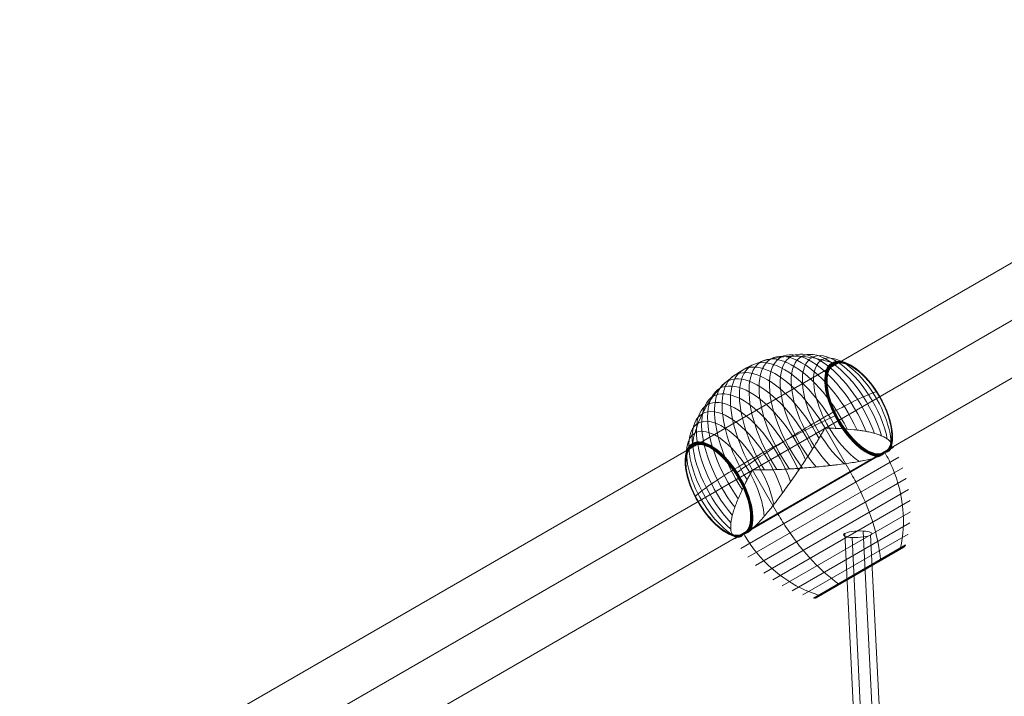
# Model space of a CAD drawing. Units: millimetres. Extents: x -25222 to -11072, y -27273 to -14923.
# Drawn here: x -17818 to -17227, y -19509 to -19102 of the extents above; entities that cross this region are included whole.
import ezdxf

# ---------------------------------------------------------------- set-up
doc = ezdxf.new("R2010")
doc.units = ezdxf.units.MM
doc.header["$MEASUREMENT"] = 0
for name, color, linetype, lineweight in [('Level 61', 7, 'Continuous', 0), ('ropes2 - Level 25', 7, 'Continuous', 0), ('ropes2 - Level 26', 7, 'Continuous', 0), ('ropes2 - Level 27', 7, 'Continuous', 0)]:
    doc.layers.add(name, color=color, linetype=linetype, lineweight=lineweight)

# ---------------------------------------------------------------- blocks, each defined once
blk = doc.blocks.new('From Smart Solid_45')
at = {"layer": 'ropes2 - Level 27', "color": 12}
for p, q in [((-11.48, 301.97), (18.23, -298.07)), ((-22.65, 300.43), (7.06, -299.61)), ((-18.23, 298.07), (11.48, -301.97)), ((-7.07, 299.61), (22.65, -300.43))]:
    blk.add_line(p, q, dxfattribs=at)
for centre, major_axis in [((-14.86, 300.02), (8.49, 0.42)), ((14.86, -300.02), (-8.49, -0.42))]:
    blk.add_ellipse(centre, major_axis=major_axis, ratio=0.229127, dxfattribs=at)
blk = doc.blocks.new('From Smart Solid_67')
at = {"layer": 'ropes2 - Level 25', "color": 40, "linetype": 'Continuous', "lineweight": 13}
for p, q in [((766.59, 477.23), (-796.59, -425.27)), ((781.59, 451.25), (-781.59, -451.25)), ((781.59, 451.25), (-781.59, -451.25)), ((796.59, 425.27), (-766.59, -477.23))]:
    blk.add_line(p, q, dxfattribs=at)
blk = doc.blocks.new('From Smart Solid_69')
at = {"layer": 'ropes2 - Level 26', "color": 7, "lineweight": 13}
for p, q in [((15.92, 28.5), (16.86, 29.04)), ((31.64, 2.36), (16.39, 28.77)), ((-27.16, -31.58), (57.51, 17.3)), ((46.92, 11.18), (-37.75, -37.7)), ((-34.12, -43.39), (60.62, 11.31)), ((-30, -48.73), (63.18, 5.07)), ((-27.6, 3.38), (-26.65, 3.92)), ((-11.88, -22.76), (-27.13, 3.65)), ((-25.41, -53.67), (65.18, -1.37)), ((-20.4, -58.21), (66.59, -7.98)), ((-15.01, -62.27), (67.42, -14.68)), ((-9.3, -65.82), (67.64, -21.4)), ((-3.28, -68.86), (67.26, -28.14)), ((3, -71.36), (66.28, -34.82)), ((9.45, -73.28), (64.72, -41.37)), ((9.62, -73.32), (64.67, -41.54)), ((9.8, -73.34), (64.61, -41.7)), ((9.97, -73.35), (64.53, -41.85)), ((10.14, -73.34), (64.43, -42)), ((10.32, -73.32), (64.33, -42.14)), ((10.49, -73.28), (64.21, -42.27)), ((10.65, -73.23), (64.08, -42.38)), ((10.81, -73.16), (63.94, -42.49)), ((10.97, -73.08), (63.8, -42.58))]:
    blk.add_line(p, q, dxfattribs=at)
for centre, major_axis, start_param, end_param in [((19.79, 30.73), (-23.79, 41.21), 4.336355, 8.230015), ((24.37, 33.38), (-22.2, 38.45), 4.222024, 8.344352), ((28.71, 35.89), (-20.36, 35.26), 4.073155, 8.493213), ((-0.17, 19.21), (-27.35, 47.37), 4.648978, 7.917392), ((5, 22.2), (-26.89, 46.58), 4.581368, 7.985002), ((10.07, 25.12), (-26.15, 45.29), 4.508985, 8.057386), ((15, 27.97), (-25.11, 43.49), 4.429398, 8.136973), ((32.78, 38.24), (-18.27, 31.65), 3.85549, 8.710884), ((36.55, 40.41), (-15.96, 27.64), 3.394764, 9.171606), ((36.64, 40.47), (-15.89, 27.52), 3.368297, 6.283185), ((36.72, 40.51), (-15.82, 27.4), 3.341299, 6.283185), ((36.8, 40.55), (-15.75, 27.28), 3.313948, 6.283185), ((36.86, 40.59), (-15.67, 27.14), 3.286095, 6.283185), ((36.91, 40.62), (-15.59, 27), 3.257751, 6.283185), ((36.95, 40.64), (-15.51, 26.86), 3.229033, 6.283185), ((36.98, 40.66), (-15.42, 26.71), 3.199769, 6.283185), ((37, 40.67), (-15.34, 26.56), 3.169858, 6.283185), ((-10.57, 13.21), (-27.35, 47.37), 4.648978, 7.917392), ((-5.37, 16.21), (-27.5, 47.63), 4.712389, 7.853982), ((36.64, 40.47), (-15.89, 27.52), 0, 2.914923), ((36.72, 40.51), (-15.82, 27.4), 0, 2.941884), ((36.8, 40.55), (-15.75, 27.28), 0, 2.969244), ((36.86, 40.59), (-15.67, 27.14), 0, 2.99709), ((36.91, 40.62), (-15.59, 27), 0, 3.025416), ((36.95, 40.64), (-15.51, 26.86), 0, 3.054169), ((36.98, 40.66), (-15.42, 26.71), 0, 3.083398), ((37, 40.67), (-15.34, 26.56), 0, 3.1134), ((-15.73, 10.23), (-26.89, 46.58), 4.581369, 7.985002), ((-25.74, 4.45), (-25.11, 43.49), 4.429398, 8.136973), ((-20.81, 7.3), (-26.15, 45.29), 4.508985, 8.057386), ((-30.52, 1.69), (-23.79, 41.21), 4.336355, 8.230015), ((-35.11, -0.96), (-22.2, 38.45), 4.222022, 8.344351), ((-39.45, -3.46), (-20.36, 35.26), 4.073155, 8.493214), ((-43.52, -5.81), (-18.27, 31.65), 3.85549, 8.710884), ((-47.63, -8.19), (-15.61, 27.04), 0, 3.018352), ((-47.68, -8.21), (-15.53, 26.9), 0, 3.045582), ((-47.58, -8.16), (-15.69, 27.17), 0, 2.991499), ((-47.71, -8.23), (-15.45, 26.76), 0, 3.07321), ((-47.52, -8.13), (-15.76, 27.3), 0, 2.965083), ((-47.73, -8.24), (-15.37, 26.62), 0, 3.101478), ((-47.45, -8.09), (-15.83, 27.42), 0, 2.939164), ((-47.74, -8.25), (-15.29, 26.48), 3.150344, 9.416027), ((-47.74, -8.25), (-15.28, 26.47), 0, 3.131644), ((-47.74, -8.25), (-15.28, 26.46), 0, 3.131641), ((-47.37, -8.04), (-15.89, 27.53), 0, 2.913588), ((-47.74, -8.25), (-15.27, 26.45), 0, 3.131636), ((-47.74, -8.25), (-15.27, 26.46), 0, 3.131639), ((-47.29, -7.99), (-15.96, 27.64), 3.394764, 9.171606), ((-47.45, -8.09), (-15.83, 27.42), 3.344021, 6.283185), ((-47.52, -8.13), (-15.76, 27.3), 3.318069, 6.283185), ((-47.37, -8.04), (-15.89, 27.53), 3.36962, 6.283185), ((-47.58, -8.16), (-15.69, 27.17), 3.291645, 6.283185), ((-47.63, -8.19), (-15.61, 27.04), 3.264846, 6.283185), ((-47.68, -8.21), (-15.53, 26.9), 3.237635, 6.283185), ((-47.71, -8.23), (-15.45, 26.76), 3.210002, 6.283185), ((-47.73, -8.24), (-15.37, 26.62), 3.18176, 6.283185), ((-47.74, -8.25), (-15.28, 26.47), 3.151541, 6.283185), ((-47.74, -8.25), (-15.28, 26.46), 3.151544, 6.283185), ((-47.74, -8.25), (-15.27, 26.45), 3.15155, 6.283185), ((-47.74, -8.25), (-15.27, 26.46), 3.151547, 6.283185)]:
    blk.add_ellipse(centre, major_axis=major_axis, ratio=0.45681, start_param=start_param, end_param=end_param, dxfattribs=at)
for centre, major_axis in [((37, 40.67), (-15.25, 26.41)), ((-47.74, -8.25), (-15.27, 26.44)), ((-47.74, -8.25), (-15.26, 26.43)), ((-47.74, -8.25), (-15.26, 26.43)), ((-47.74, -8.25), (-15.25, 26.42)), ((-47.74, -8.25), (-15.25, 26.41))]:
    blk.add_ellipse(centre, major_axis=major_axis, ratio=0.45681, dxfattribs=at)
for points, knots in [([(20.6, 68.05), (16.39, 69.52), (12.08, 70.6), (7.77, 71.24), (0, 72.4), (-7.93, 72.17), (-15.37, 70.57), (-21.52, 69.24), (-27.47, 66.96), (-32.87, 63.84)], [0, 0, 0, 0, 0.232647, 0.232647, 0.232647, 0.653332, 0.653332, 0.653332, 1, 1, 1, 1]), ([(21.75, 67.08), (21.74, 67.11), (21.73, 67.13), (21.71, 67.15), (21.64, 67.27), (21.55, 67.38), (21.46, 67.48), (21.31, 67.65), (21.13, 67.79), (20.94, 67.89), (20.83, 67.96), (20.71, 68.01), (20.6, 68.05)], [0, 0, 0, 0, 0.049733, 0.049733, 0.049733, 0.316801, 0.316801, 0.316801, 0.747109, 0.747109, 0.747109, 1, 1, 1, 1]), ([(-32.87, 63.84), (-38.27, 60.72), (-43.22, 56.72), (-47.45, 52.05), (-52.55, 46.41), (-56.72, 39.66), (-59.6, 32.35), (-61.19, 28.29), (-62.42, 24.02), (-63.24, 19.64)], [0, 0, 0, 0, 0.346668, 0.346668, 0.346668, 0.767353, 0.767353, 0.767353, 1, 1, 1, 1]), ([(47.36, 50.67), (45.99, 50.31), (44.27, 49.7), (42.23, 48.87), (38.57, 47.37), (33.79, 45.08), (28.31, 42.21), (23.77, 39.84), (18.66, 37.01), (13.26, 33.89)], [0, 0, 0, 0, 0.232647, 0.232647, 0.232647, 0.653332, 0.653332, 0.653332, 1, 1, 1, 1]), ([(49.07, 47.64), (49.08, 47.65), (49.09, 47.65), (49.1, 47.66), (49.15, 47.69), (49.19, 47.71), (49.21, 47.72), (49.26, 47.75), (49.27, 47.76), (49.25, 47.74), (49.23, 47.74), (49.21, 47.72), (49.17, 47.7)], [0, 0, 0, 0, 0.049733, 0.049733, 0.049733, 0.316801, 0.316801, 0.316801, 0.747109, 0.747109, 0.747109, 1, 1, 1, 1]), ([(22.26, 36.18), (18.24, 34.28), (14.09, 32.27), (9.92, 30.21), (2.4, 26.49), (-5.33, 22.5), (-12.65, 18.56), (-18.7, 15.31), (-24.59, 12.04), (-29.99, 8.92)], [0, 0, 0, 0, 0.232647, 0.232647, 0.232647, 0.653332, 0.653332, 0.653332, 1, 1, 1, 1]), ([(13.26, 33.89), (7.86, 30.77), (2.07, 27.31), (-3.77, 23.69), (-10.83, 19.32), (-18.15, 14.62), (-25.13, 9.97), (-29.01, 7.4), (-32.82, 4.8), (-36.48, 2.27)], [0, 0, 0, 0, 0.346668, 0.346668, 0.346668, 0.767353, 0.767353, 0.767353, 1, 1, 1, 1]), ([(24.94, 33.71), (24.93, 33.7), (24.92, 33.7), (24.91, 33.69), (24.85, 33.66), (24.77, 33.61), (24.69, 33.57), (24.57, 33.49), (24.41, 33.4), (24.24, 33.31), (24.14, 33.25), (24.04, 33.19), (23.93, 33.12)], [0, 0, 0, 0, 0.049733, 0.049733, 0.049733, 0.316801, 0.316801, 0.316801, 0.747109, 0.747109, 0.747109, 1, 1, 1, 1]), ([(15.92, 28.5), (15.93, 28.48), (15.94, 28.45), (15.94, 28.4), (15.94, 28.37), (15.93, 28.3), (15.92, 28.25), (15.87, 28.11), (15.83, 28.02), (15.7, 27.75), (15.61, 27.58), (15.33, 27.06), (15.13, 26.72), (14.54, 25.69), (14.14, 25), (13.33, 23.63), (12.92, 22.93), (12.08, 21.55), (11.66, 20.85), (9.55, 17.38), (7.8, 14.58), (5.09, 10.38), (4.17, 8.97), (2.76, 6.86), (2.28, 6.16), (1.33, 4.76), (0.86, 4.06), (-0.57, 1.97), (-1.53, 0.59), (-3.44, -2.15), (-4.4, -3.51), (-6.32, -6.2), (-7.28, -7.54), (-8.73, -9.53), (-9.21, -10.19), (-10.17, -11.5), (-10.65, -12.14), (-13.03, -15.32), (-14.89, -17.73), (-17.64, -21.16), (-18.55, -22.27), (-19.9, -23.87), (-20.35, -24.4), (-21.02, -25.17), (-21.25, -25.43), (-21.69, -25.93), (-21.91, -26.18), (-23.01, -27.4), (-23.86, -28.32), (-25.54, -30.05), (-26.36, -30.85), (-27.16, -31.58)], [0, 0, 0, 0, 0.000977, 0.000977, 0.001953, 0.001953, 0.003906, 0.003906, 0.007813, 0.007813, 0.015625, 0.015625, 0.03125, 0.03125, 0.0625, 0.0625, 0.09375, 0.09375, 0.125, 0.125, 0.25, 0.25, 0.3125, 0.3125, 0.34375, 0.34375, 0.375, 0.375, 0.4375, 0.4375, 0.5, 0.5, 0.5625, 0.5625, 0.59375, 0.59375, 0.625, 0.625, 0.75, 0.75, 0.8125, 0.8125, 0.84375, 0.84375, 0.859375, 0.859375, 0.875, 0.875, 0.9375, 0.9375, 1, 1, 1, 1]), ([(55.8, 16.31), (56.07, 16.74), (56.25, 17.17), (56.43, 18.03), (56.43, 18.45), (56.28, 19.3), (56.12, 19.71), (55.76, 20.33), (55.62, 20.54), (55.3, 20.94), (55.13, 21.14), (54.54, 21.73), (54.08, 22.11), (53.02, 22.85), (52.42, 23.2), (51.43, 23.72), (51.08, 23.88), (50.36, 24.21), (49.98, 24.37), (48.79, 24.84), (47.94, 25.14), (46.14, 25.69), (45.19, 25.95), (43.19, 26.43), (42.13, 26.65), (40.48, 26.95), (39.91, 27.05), (39.05, 27.19), (38.76, 27.24), (38.17, 27.33), (37.87, 27.37), (36.37, 27.58), (35.12, 27.74), (31.29, 28.17), (28.6, 28.39), (24.34, 28.63), (22.89, 28.69), (20.65, 28.76), (19.9, 28.78), (18.76, 28.81), (18.38, 28.82), (17.8, 28.84), (17.61, 28.85), (17.32, 28.88), (17.22, 28.89), (17.07, 28.92), (17.03, 28.93), (16.96, 28.96), (16.93, 28.97), (16.89, 29), (16.87, 29.02), (16.86, 29.04)], [0, 0, 0, 0, 0.0625, 0.0625, 0.125, 0.125, 0.1875, 0.1875, 0.21875, 0.21875, 0.25, 0.25, 0.3125, 0.3125, 0.375, 0.375, 0.40625, 0.40625, 0.4375, 0.4375, 0.5, 0.5, 0.5625, 0.5625, 0.625, 0.625, 0.65625, 0.65625, 0.671875, 0.671875, 0.6875, 0.6875, 0.75, 0.75, 0.875, 0.875, 0.9375, 0.9375, 0.96875, 0.96875, 0.984375, 0.984375, 0.992188, 0.992188, 0.996094, 0.996094, 0.998047, 0.998047, 0.999023, 0.999023, 1, 1, 1, 1]), ([(-63.24, 19.64), (-63.27, 19.52), (-63.28, 19.4), (-63.28, 19.27), (-63.29, 19.05), (-63.25, 18.83), (-63.19, 18.61), (-63.15, 18.48), (-63.09, 18.35), (-63.03, 18.23)], [0, 0, 0, 0, 0.266126, 0.266126, 0.266126, 0.718955, 0.718955, 0.718955, 1, 1, 1, 1]), ([(55.16, 15.48), (55.01, 15.31), (54.83, 15.16), (54.43, 14.9), (54.21, 14.78), (53.72, 14.58), (53.45, 14.49), (53.02, 14.39), (52.87, 14.36), (52.64, 14.31), (52.56, 14.3), (52.41, 14.27), (52.33, 14.26), (52.23, 14.2), (52.2, 14.17), (52.15, 14.11), (52.12, 14.08), (52.04, 13.99), (51.99, 13.93), (51.82, 13.74), (51.71, 13.62), (51.35, 13.27), (51.08, 13.05), (50.51, 12.65), (50.21, 12.46), (49.55, 12.12), (49.21, 11.97), (48.84, 11.83)], [0, 0, 0, 0, 0.125, 0.125, 0.25, 0.25, 0.375, 0.375, 0.4375, 0.4375, 0.46875, 0.46875, 0.5, 0.5, 0.515625, 0.515625, 0.53125, 0.53125, 0.5625, 0.5625, 0.625, 0.625, 0.75, 0.75, 0.875, 0.875, 1, 1, 1, 1]), ([(52.27, 14.22), (54.06, 11.13), (55.65, 7.92), (57.02, 4.63), (60.29, -3.16), (62.39, -11.53), (63.13, -19.77), (63.85, -27.67), (63.35, -35.66), (61.67, -43.13)], [0, 0, 0, 0, 0.176366, 0.176366, 0.176366, 0.597075, 0.597075, 0.597075, 1, 1, 1, 1]), ([(-29.99, 8.92), (-35.39, 5.8), (-40.4, 2.79), (-44.73, 0.05), (-49.95, -3.27), (-54.32, -6.26), (-57.45, -8.68), (-59.19, -10.03), (-60.57, -11.22), (-61.58, -12.22)], [0, 0, 0, 0, 0.346668, 0.346668, 0.346668, 0.767353, 0.767353, 0.767353, 1, 1, 1, 1]), ([(-26.65, 3.92), (-26.64, 3.9), (-26.62, 3.88), (-26.58, 3.85), (-26.56, 3.84), (-26.48, 3.81), (-26.44, 3.8), (-26.29, 3.77), (-26.19, 3.76), (-25.9, 3.73), (-25.7, 3.73), (-25.11, 3.71), (-24.72, 3.71), (-23.53, 3.71), (-22.74, 3.71), (-21.14, 3.73), (-20.33, 3.74), (-18.72, 3.77), (-17.9, 3.78), (-13.84, 3.87), (-10.54, 3.99), (-5.54, 4.24), (-3.87, 4.33), (-1.33, 4.5), (-0.49, 4.56), (1.2, 4.68), (2.04, 4.74), (4.56, 4.94), (6.24, 5.07), (9.56, 5.36), (11.22, 5.51), (14.52, 5.82), (16.16, 5.99), (18.6, 6.25), (19.42, 6.34), (21.03, 6.52), (21.82, 6.61), (25.76, 7.08), (28.79, 7.49), (33.13, 8.16), (34.55, 8.39), (36.61, 8.76), (37.29, 8.88), (38.3, 9.08), (38.63, 9.14), (39.29, 9.28), (39.61, 9.34), (41.22, 9.68), (42.45, 9.96), (44.78, 10.55), (45.88, 10.86), (46.92, 11.18)], [0, 0, 0, 0, 0.000977, 0.000977, 0.001953, 0.001953, 0.003906, 0.003906, 0.007813, 0.007813, 0.015625, 0.015625, 0.03125, 0.03125, 0.0625, 0.0625, 0.09375, 0.09375, 0.125, 0.125, 0.25, 0.25, 0.3125, 0.3125, 0.34375, 0.34375, 0.375, 0.375, 0.4375, 0.4375, 0.5, 0.5, 0.5625, 0.5625, 0.59375, 0.59375, 0.625, 0.625, 0.75, 0.75, 0.8125, 0.8125, 0.84375, 0.84375, 0.859375, 0.859375, 0.875, 0.875, 0.9375, 0.9375, 1, 1, 1, 1]), ([(-36.04, -36.71), (-36.55, -36.73), (-37.01, -36.67), (-37.84, -36.4), (-38.21, -36.19), (-38.86, -35.63), (-39.14, -35.29), (-39.5, -34.67), (-39.61, -34.44), (-39.8, -33.97), (-39.89, -33.71), (-40.1, -32.91), (-40.2, -32.32), (-40.31, -31.04), (-40.32, -30.34), (-40.27, -29.23), (-40.24, -28.84), (-40.16, -28.05), (-40.11, -27.64), (-39.92, -26.37), (-39.75, -25.49), (-39.33, -23.66), (-39.08, -22.7), (-38.49, -20.73), (-38.16, -19.71), (-37.6, -18.12), (-37.4, -17.58), (-37.09, -16.76), (-36.98, -16.49), (-36.76, -15.93), (-36.65, -15.65), (-36.09, -14.24), (-35.6, -13.09), (-34.05, -9.56), (-32.9, -7.11), (-30.98, -3.31), (-30.31, -2.02), (-29.25, -0.05), (-28.89, 0.61), (-28.34, 1.62), (-28.16, 1.95), (-27.89, 2.46), (-27.8, 2.63), (-27.68, 2.9), (-27.64, 2.99), (-27.59, 3.13), (-27.58, 3.18), (-27.57, 3.25), (-27.57, 3.28), (-27.58, 3.33), (-27.58, 3.35), (-27.6, 3.38)], [0, 0, 0, 0, 0.0625, 0.0625, 0.125, 0.125, 0.1875, 0.1875, 0.21875, 0.21875, 0.25, 0.25, 0.3125, 0.3125, 0.375, 0.375, 0.40625, 0.40625, 0.4375, 0.4375, 0.5, 0.5, 0.5625, 0.5625, 0.625, 0.625, 0.65625, 0.65625, 0.671875, 0.671875, 0.6875, 0.6875, 0.75, 0.75, 0.875, 0.875, 0.9375, 0.9375, 0.96875, 0.96875, 0.984375, 0.984375, 0.992187, 0.992187, 0.996094, 0.996094, 0.998047, 0.998047, 0.999023, 0.999023, 1, 1, 1, 1]), ([(31.64, 2.36), (33.43, -0.74), (35.13, -3.91), (36.7, -7.1), (40.42, -14.64), (43.51, -22.42), (45.72, -29.82), (47.84, -36.91), (49.2, -43.82), (49.71, -50.04)], [0, 0, 0, 0, 0.177007, 0.177007, 0.177007, 0.597389, 0.597389, 0.597389, 1, 1, 1, 1]), ([(-34.66, -0.7), (-34.77, -0.77), (-34.88, -0.83), (-34.98, -0.88), (-35.15, -0.98), (-35.3, -1.07), (-35.43, -1.15), (-35.51, -1.19), (-35.58, -1.23), (-35.64, -1.27)], [0, 0, 0, 0, 0.266126, 0.266126, 0.266126, 0.718955, 0.718955, 0.718955, 1, 1, 1, 1]), ([(-59.91, -15.28), (-59.95, -15.3), (-59.97, -15.31), (-59.98, -15.32), (-60.01, -15.33), (-59.99, -15.33), (-59.95, -15.3), (-59.92, -15.29), (-59.88, -15.26), (-59.83, -15.23)], [0, 0, 0, 0, 0.266126, 0.266126, 0.266126, 0.718955, 0.718955, 0.718955, 1, 1, 1, 1]), ([(-11.88, -22.76), (-10.08, -25.87), (-8.19, -28.92), (-6.21, -31.88), (-1.55, -38.86), (3.65, -45.43), (8.96, -51.05), (14.03, -56.43), (19.34, -61.07), (24.46, -64.62)], [0, 0, 0, 0, 0.177007, 0.177007, 0.177007, 0.597389, 0.597389, 0.597389, 1, 1, 1, 1]), ([(-35, -36.57), (-34.79, -36.53), (-34.58, -36.45), (-34.16, -36.25), (-33.95, -36.12), (-33.55, -35.82), (-33.35, -35.64), (-33.05, -35.34), (-32.95, -35.24), (-32.81, -35.07), (-32.76, -35.01), (-32.66, -34.9), (-32.61, -34.84), (-32.56, -34.79)], [0, 0, 0, 0, 0.25, 0.25, 0.5, 0.5, 0.75, 0.75, 0.875, 0.875, 0.9375, 0.9375, 1, 1, 1, 1]), ([(-32.56, -34.79), (-32.55, -34.78), (-32.53, -34.76), (-32.5, -34.73), (-32.46, -34.71), (-32.43, -34.69), (-32.39, -34.68), (-32.36, -34.67), (-32.35, -34.67)], [0, 0, 0, 0, 0.167609, 0.334088, 0.5, 0.665912, 0.832391, 1, 1, 1, 1]), ([(-32.45, -34.73), (-30.67, -37.81), (-28.69, -40.79), (-26.54, -43.61), (-21.42, -50.34), (-15.22, -56.33), (-8.46, -61.1), (-1.98, -65.67), (5.19, -69.23), (12.5, -71.52)], [0, 0, 0, 0, 0.175959, 0.175959, 0.175959, 0.596877, 0.596877, 0.596877, 1, 1, 1, 1]), ([(-32.35, -34.67), (-32.27, -34.65), (-32.19, -34.63), (-32.04, -34.6), (-31.96, -34.58), (-31.73, -34.53), (-31.57, -34.49), (-31.1, -34.35), (-30.79, -34.23), (-30.18, -33.94), (-29.87, -33.77), (-29.27, -33.39), (-28.97, -33.17), (-28.68, -32.92)], [0, 0, 0, 0, 0.0625, 0.0625, 0.125, 0.125, 0.25, 0.25, 0.5, 0.5, 0.75, 0.75, 1, 1, 1, 1]), ([(61.67, -43.13), (61.63, -43.32), (61.57, -43.5), (61.47, -43.67), (61.37, -43.84), (61.24, -44), (61.08, -44.13), (61.02, -44.18), (60.95, -44.23), (60.88, -44.27)], [0, 0, 0, 0, 0.392469, 0.392469, 0.392469, 0.823101, 0.823101, 0.823101, 1, 1, 1, 1]), ([(49.71, -50.04), (49.73, -50.2), (49.72, -50.34), (49.7, -50.46), (49.67, -50.6), (49.62, -50.71), (49.55, -50.79), (49.52, -50.82), (49.48, -50.85), (49.45, -50.87)], [0, 0, 0, 0, 0.392469, 0.392469, 0.392469, 0.823101, 0.823101, 0.823101, 1, 1, 1, 1]), ([(24.46, -64.62), (24.59, -64.71), (24.72, -64.78), (24.84, -64.82), (24.97, -64.86), (25.09, -64.87), (25.2, -64.85), (25.24, -64.84), (25.28, -64.82), (25.32, -64.8)], [0, 0, 0, 0, 0.392469, 0.392469, 0.392469, 0.823101, 0.823101, 0.823101, 1, 1, 1, 1]), ([(12.5, -71.52), (12.69, -71.58), (12.88, -71.61), (13.07, -71.61), (13.27, -71.61), (13.47, -71.58), (13.66, -71.51), (13.74, -71.48), (13.81, -71.44), (13.88, -71.4)], [0, 0, 0, 0, 0.392469, 0.392469, 0.392469, 0.823101, 0.823101, 0.823101, 1, 1, 1, 1])]:
    blk.add_open_spline(points, degree=3, knots=knots, dxfattribs=at)
for points in [[(16.39, 28.77), (16.23, 28.68), (16.07, 28.59), (15.92, 28.5)], [(16.86, 29.04), (16.7, 28.95), (16.55, 28.86), (16.39, 28.77)], [(-63.03, 18.23), (-63.01, 18.2), (-63, 18.18), (-62.99, 18.16)], [(48.84, 11.83), (48.23, 11.61), (47.59, 11.39), (46.92, 11.18)], [(52.25, 14.26), (52.26, 14.25), (52.27, 14.24), (52.27, 14.22)], [(55.8, 16.31), (55.62, 16.03), (55.41, 15.76), (55.16, 15.48)], [(-27.6, 3.38), (-27.44, 3.47), (-27.28, 3.56), (-27.13, 3.65)], [(-27.13, 3.65), (-26.97, 3.74), (-26.81, 3.83), (-26.65, 3.92)], [(-35.64, -1.27), (-35.65, -1.27), (-35.66, -1.28), (-35.67, -1.29)], [(-59.83, -15.23), (-59.82, -15.23), (-59.81, -15.22), (-59.8, -15.22)], [(-32.45, -34.73), (-32.46, -34.71), (-32.48, -34.68), (-32.49, -34.66)], [(-28.68, -32.92), (-28.18, -32.5), (-27.67, -32.06), (-27.16, -31.58)], [(-36.04, -36.71), (-35.71, -36.7), (-35.37, -36.65), (-35, -36.57)]]:
    blk.add_open_spline(points, degree=3, dxfattribs=at)
blk = doc.blocks.new('ropes2')
at = {"layer": 'ropes2 - Level 25', "color": 40, "linetype": 'Continuous', "lineweight": 13}
blk.add_blockref('From Smart Solid_67', (-17735.9105, -19579.5445), dxfattribs=at)
at = {"layer": 'ropes2 - Level 26', "color": 7, "lineweight": 13}
blk.add_blockref('From Smart Solid_69', (-17350.7465, -19376.481), dxfattribs=at)
at = {"layer": 'ropes2 - Level 27', "color": 12}
blk.add_blockref('From Smart Solid_45', (-17299.928, -19711.4265), dxfattribs=at)

msp = doc.modelspace()

# ---------------------------------------------------------------- block references
at = {"layer": 'Level 61', "color": 7, "linetype": 'Continuous', "lineweight": 0}
msp.add_blockref('ropes2', (0, 0), dxfattribs=at)

doc.saveas('drawing.dxf')
